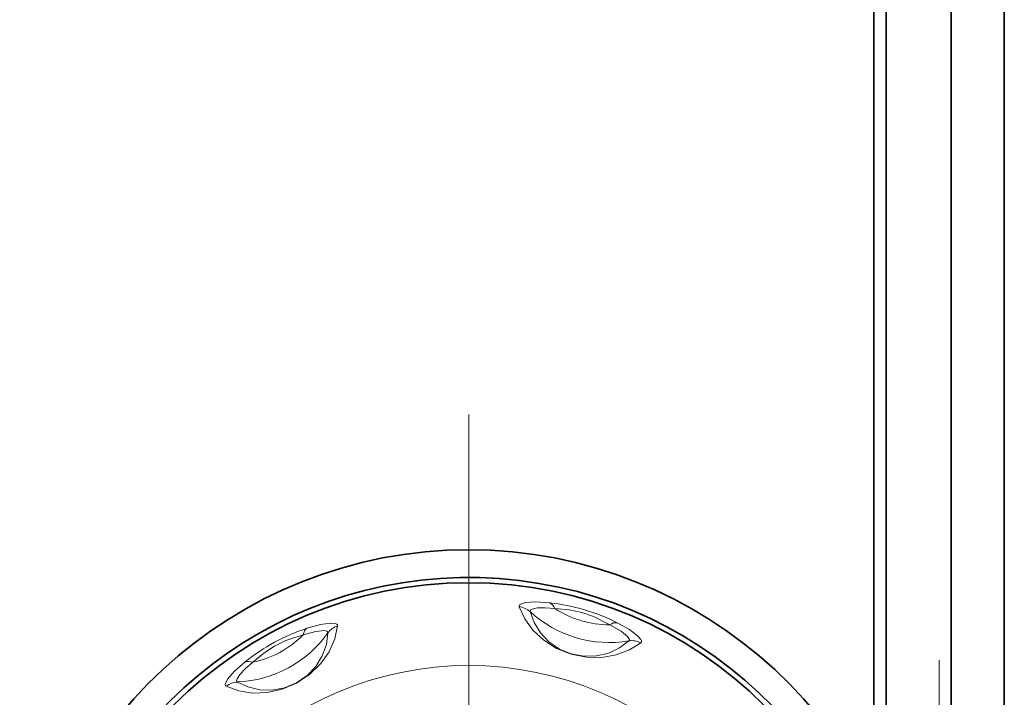
# Model space of a CAD drawing. Extents: x 0 to 210, y 0 to 297.
# Drawn here: x 73 to 98, y 85 to 102 of the extents above; entities that cross this region are included whole.
import ezdxf

# ---------------------------------------------------------------- set-up
doc = ezdxf.new("R2010")
doc.units = 0
doc.linetypes.add('DASHDOT', pattern=[18.5, 12, -3, 0.5, -3])

msp = doc.modelspace()

# ---------------------------------------------------------------- linework, layer by layer
at = {"color": 7, "lineweight": 35}
for p, q in [((94.359, 84.06), (94.359, 108.23)), ((94.66, 84.06), (94.66, 108.23)), ((96.288, 84.06), (96.288, 108.23)), ((97.614, 84.06), (97.614, 108.23))]:
    msp.add_line(p, q, dxfattribs=at)
at = {"color": 7, "linetype": 'DASHDOT', "lineweight": 13}
msp.add_line((84.237, 91.685), (84.237, 62.435), dxfattribs=at)
at = {"color": 7, "linetype": 'DASHDOT', "lineweight": 13, "ltscale": 0.420127}
msp.add_line((95.987, 68.748), (95.987, 85.554), dxfattribs=at)
at = {"color": 7, "lineweight": 13}
for points in [[(85.496, 86.887), (85.495, 86.91), (85.505, 86.93), (85.537, 86.954), (85.661, 86.99), (85.911, 87.007), (86.261, 86.985)], [(88.533, 85.988), (88.251, 85.808), (87.923, 85.682), (87.559, 85.618), (87.178, 85.623), (86.795, 85.699), (86.433, 85.843), (86.111, 86.048), (85.841, 86.299), (85.635, 86.584), (85.496, 86.887)], [(85.771, 86.764), (85.77, 86.785), (85.782, 86.805), (85.818, 86.827), (85.954, 86.856), (86.143, 86.861), (86.387, 86.843)], [(86.387, 86.843), (86.745, 86.809), (87.058, 86.742), (87.356, 86.639), (87.761, 86.436)], [(88.235, 86.034), (88.004, 85.857), (87.732, 85.729), (87.43, 85.657), (87.114, 85.649), (86.798, 85.707), (86.501, 85.83), (86.24, 86.01), (86.026, 86.234), (85.868, 86.49), (85.771, 86.764)], [(80.962, 86.411), (80.89, 86.085), (80.747, 85.764), (80.535, 85.461), (80.262, 85.195), (79.938, 84.978), (79.579, 84.824), (79.207, 84.74), (78.838, 84.728), (78.491, 84.783), (78.179, 84.899)], [(80.193, 86.347), (80.53, 86.441), (80.786, 86.477), (80.904, 86.469), (80.94, 86.454), (80.956, 86.438), (80.962, 86.411)], [(87.761, 86.436), (88.047, 86.273), (88.212, 86.136), (88.247, 86.081), (88.249, 86.059), (88.235, 86.034)], [(87.945, 86.487), (88.249, 86.315), (88.456, 86.159), (88.533, 86.07), (88.548, 86.034), (88.548, 86.012), (88.533, 85.988)], [(80.719, 86.233), (80.68, 85.945), (80.579, 85.662), (80.416, 85.397), (80.199, 85.168), (79.934, 84.985), (79.636, 84.862), (79.325, 84.805), (79.015, 84.813), (78.722, 84.882), (78.46, 85.006)], [(78.84, 85.498), (79.118, 85.727), (79.385, 85.901), (79.669, 86.039), (80.1, 86.182)], [(80.1, 86.182), (80.417, 86.269), (80.631, 86.289), (80.694, 86.274), (80.711, 86.261), (80.719, 86.233)], [(78.179, 84.899), (78.162, 84.914), (78.155, 84.936), (78.16, 84.976), (78.222, 85.089), (78.388, 85.278), (78.65, 85.51)], [(78.46, 85.006), (78.444, 85.021), (78.439, 85.043), (78.449, 85.084), (78.524, 85.201), (78.654, 85.339), (78.84, 85.498)]]:
    msp.add_lwpolyline(points, dxfattribs=at)
at = {"color": 7, "lineweight": 35}
msp.add_circle((84.237, 77.06), 10.425, dxfattribs=at)
at = {"color": 7, "lineweight": 13}
msp.add_circle((84.237, 77.06), 8.357, dxfattribs=at)
at = {"color": 7, "lineweight": 35}
for radius, start, end in [(11.25, 4.415, 175.585), (10.557, 193.6979, 166.3021)]:
    msp.add_arc((84.237, 77.06), radius, start, end, dxfattribs=at)
at = {"color": 7, "lineweight": 13}
for centre, radius, start, end in [((85.439, 86.393), 0.497, 48.2415, 83.4353), ((85.731, 82.104), 4.909, 63.1989, 83.8005), ((87.748, 88.914), 2.478, 236.6947, 270.3059), ((87.748, 88.914), 2.921, 227.395, 279.605), ((81.727, 81.684), 4.909, 108.1989, 128.8005), ((81.12, 85.939), 0.497, 108.5649, 143.7593), ((78.338, 87.925), 2.921, 272.3949, 324.605), ((78.338, 87.925), 2.478, 281.6947, 315.3059), ((88.311, 85.542), 0.497, 63.5649, 98.7593), ((78.488, 84.51), 0.497, 93.2406, 128.435)]:
    msp.add_arc(centre, radius, start, end, dxfattribs=at)
for centre, major_axis, ratio, start_param, end_param in [((86.162, 86.5), (-0.054, -0.497), 0.546072, 2.387439, 2.970835), ((80.391, 85.894), (0.156, -0.475), 0.546082, 3.312352, 3.895754), ((87.763, 86.026), (-0.226, -0.446), 0.546082, 3.312352, 3.895754), ((78.923, 85.097), (0.314, -0.389), 0.546082, 2.387431, 2.970833)]:
    msp.add_ellipse(centre, major_axis=major_axis, ratio=ratio, start_param=start_param, end_param=end_param, dxfattribs=at)

doc.saveas('drawing.dxf')
